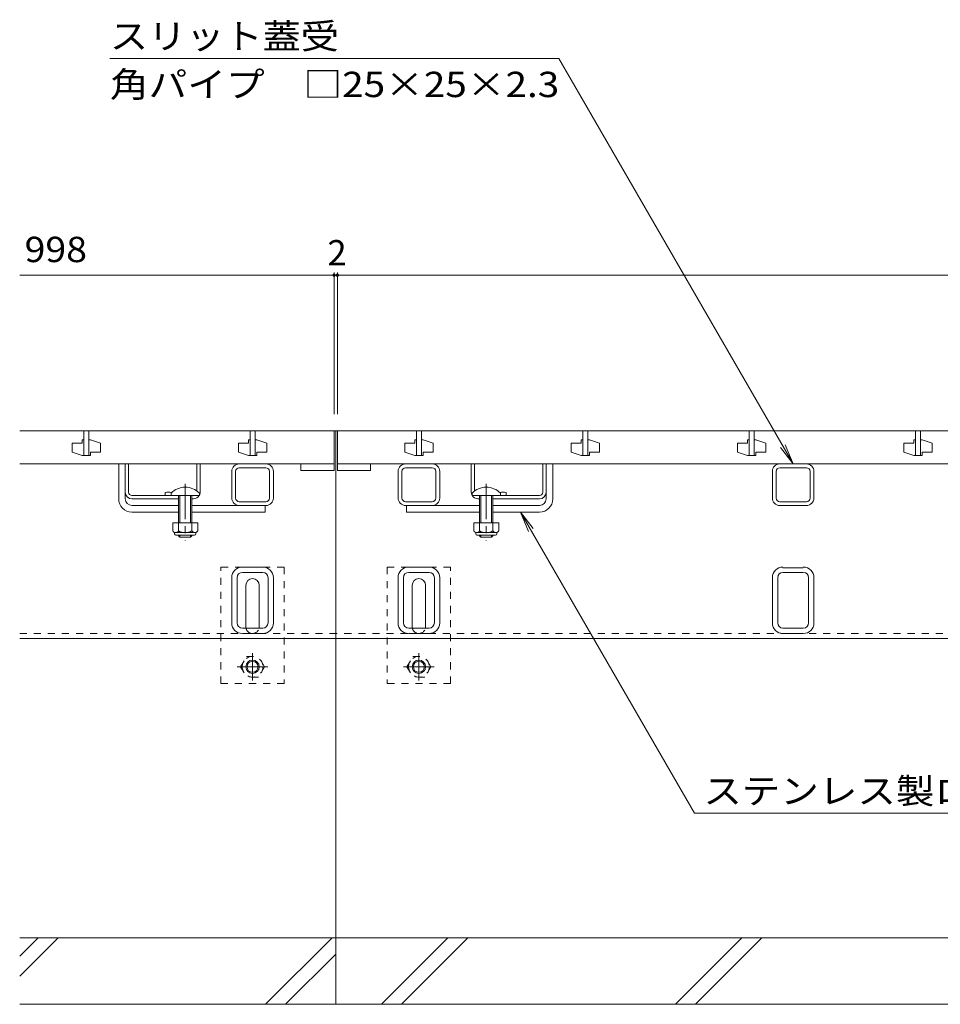
# Model space of a CAD drawing. Units: millimetres. Extents: x -1728 to 1975, y -1365 to 1333.
# Drawn here: x -1432 to -879, y -917 to -325 of the extents above; entities that cross this region are included whole.
import ezdxf

# ---------------------------------------------------------------- set-up
doc = ezdxf.new("R2010")
doc.units = ezdxf.units.MM
doc.header["$LTSCALE"] = 5
doc.linetypes.add('JWW_CENTER1', pattern=[6.773333, 4.233333, -0.846667, 0.846667, -0.846667])
doc.linetypes.add('JWW_DASHED1', pattern=[1.693333, 0.846667, -0.846667])
for name, color, linetype in [('0106_点字鋲・ノ', 7, 'Continuous'), ('0230_テナント工', 7, 'Continuous'), ('0231_テナント工', 7, 'Continuous'), ('0232_テナント工', 7, 'Continuous'), ('0233_テナント工', 7, 'Continuous'), ('0246_ハッチング3', 7, 'Continuous'), ('0247_ハッチング4', 7, 'Continuous'), ('0250_塗潰1_A', 7, 'Continuous'), ('0251_塗潰2_A_断', 7, 'Continuous'), ('0252_塗潰3_A', 7, 'Continuous')]:
    doc.layers.add(name, color=color, linetype=linetype)
doc.styles.add('ＭＳ ゴシック', font='txt', dxfattribs={"height": 1})

msp = doc.modelspace()

# ---------------------------------------------------------------- linework, layer by layer
at = {"layer": '0106_点字鋲・ノ', "color": 6, "linetype": 'Continuous', "lineweight": 9}
for p, q in [((-1241.97, -877.37), (-1241.97, -697.37)), ((-1241.97, -877.37), (-1431.97, -877.37)), ((-1431.97, -888.41), (-1420.93, -877.37)), ((-1431.97, -900.44), (-1408.91, -877.37)), ((-1284.13, -917.37), (-1244.13, -877.37)), ((-641.97, -877.37), (-1241.97, -877.37)), ((-1241.97, -917.37), (-1241.97, -877.37)), ((-1214.53, -917.37), (-1174.53, -877.37)), ((-1202.51, -917.37), (-1162.51, -877.37)), ((-1037.73, -917.37), (-997.73, -877.37)), ((-1025.71, -917.37), (-985.71, -877.37)), ((-1272.11, -917.37), (-1241.97, -887.24)), ((-1431.97, -917.37), (-1241.97, -917.37)), ((-1241.97, -917.37), (-641.97, -917.37))]:
    msp.add_line(p, q, dxfattribs=at)
at = {"layer": '0230_テナント工', "color": 3, "linetype": 'Continuous', "lineweight": 9}
for p, q in [((-1431.97, -572.37), (-1242.97, -572.37)), ((-1393.47, -572.37), (-1393.47, -587.37)), ((-1390.47, -587.37), (-1390.47, -572.37)), ((-1293.47, -572.37), (-1293.47, -587.37)), ((-1290.47, -587.37), (-1290.47, -572.37)), ((-1242.97, -592.37), (-1242.97, -572.37)), ((-1240.97, -592.37), (-1240.97, -572.37)), ((-242.97, -572.37), (-1240.97, -572.37)), ((-1193.47, -572.37), (-1193.47, -587.37)), ((-1190.47, -587.37), (-1190.47, -572.37)), ((-1093.47, -572.37), (-1093.47, -587.37)), ((-1090.47, -587.37), (-1090.47, -572.37)), ((-993.47, -572.37), (-993.47, -587.37)), ((-990.47, -587.37), (-990.47, -572.37)), ((-893.47, -572.37), (-893.47, -587.37)), ((-890.47, -587.37), (-890.47, -572.37)), ((-1394.47, -579.87), (-1400.47, -579.87)), ((-1400.47, -579.87), (-1400.47, -585.37)), ((-1393.47, -577.87), (-1394.47, -577.87)), ((-1394.47, -577.87), (-1394.47, -579.87)), ((-1390.47, -577.87), (-1389.47, -577.87)), ((-1383.47, -579.87), (-1389.47, -577.87)), ((-1383.47, -585.37), (-1383.47, -579.87)), ((-1294.47, -579.87), (-1300.47, -579.87)), ((-1300.47, -579.87), (-1300.47, -585.37)), ((-1293.47, -577.87), (-1294.47, -577.87)), ((-1294.47, -577.87), (-1294.47, -579.87)), ((-1290.47, -577.87), (-1289.47, -577.87)), ((-1283.47, -579.87), (-1289.47, -577.87)), ((-1283.47, -585.37), (-1283.47, -579.87)), ((-1194.47, -579.87), (-1200.47, -579.87)), ((-1200.47, -579.87), (-1200.47, -585.37)), ((-1193.47, -577.87), (-1194.47, -577.87)), ((-1194.47, -577.87), (-1194.47, -579.87)), ((-1190.47, -577.87), (-1189.47, -577.87)), ((-1183.47, -579.87), (-1189.47, -577.87)), ((-1183.47, -585.37), (-1183.47, -579.87)), ((-1094.47, -579.87), (-1100.47, -579.87)), ((-1100.47, -579.87), (-1100.47, -585.37)), ((-1093.47, -577.87), (-1094.47, -577.87)), ((-1094.47, -577.87), (-1094.47, -579.87)), ((-1090.47, -577.87), (-1089.47, -577.87)), ((-1083.47, -579.87), (-1089.47, -577.87)), ((-1083.47, -585.37), (-1083.47, -579.87)), ((-994.47, -579.87), (-1000.47, -579.87)), ((-1000.47, -579.87), (-1000.47, -585.37)), ((-993.47, -577.87), (-994.47, -577.87)), ((-994.47, -577.87), (-994.47, -579.87)), ((-990.47, -577.87), (-989.47, -577.87)), ((-983.47, -579.87), (-989.47, -577.87)), ((-983.47, -585.37), (-983.47, -579.87)), ((-894.47, -579.87), (-900.47, -579.87)), ((-900.47, -579.87), (-900.47, -585.37)), ((-893.47, -577.87), (-894.47, -577.87)), ((-894.47, -577.87), (-894.47, -579.87)), ((-890.47, -577.87), (-889.47, -577.87)), ((-883.47, -579.87), (-889.47, -577.87)), ((-883.47, -585.37), (-883.47, -579.87)), ((-1400.47, -585.37), (-1394.47, -587.37)), ((-1389.47, -587.37), (-1389.47, -585.37)), ((-1389.47, -585.37), (-1383.47, -585.37)), ((-1300.47, -585.37), (-1294.47, -587.37)), ((-1289.47, -587.37), (-1289.47, -585.37)), ((-1289.47, -585.37), (-1283.47, -585.37)), ((-1200.47, -585.37), (-1194.47, -587.37)), ((-1189.47, -587.37), (-1189.47, -585.37)), ((-1189.47, -585.37), (-1183.47, -585.37)), ((-1100.47, -585.37), (-1094.47, -587.37)), ((-1089.47, -587.37), (-1089.47, -585.37)), ((-1089.47, -585.37), (-1083.47, -585.37)), ((-1000.47, -585.37), (-994.47, -587.37)), ((-989.47, -587.37), (-989.47, -585.37)), ((-989.47, -585.37), (-983.47, -585.37)), ((-900.47, -585.37), (-894.47, -587.37)), ((-889.47, -587.37), (-889.47, -585.37)), ((-889.47, -585.37), (-883.47, -585.37)), ((-1393.47, -587.37), (-1394.47, -587.37)), ((-1393.47, -587.37), (-1390.47, -587.37)), ((-1390.47, -587.37), (-1389.47, -587.37)), ((-1293.47, -587.37), (-1294.47, -587.37)), ((-1293.47, -587.37), (-1290.47, -587.37)), ((-1290.47, -587.37), (-1289.47, -587.37)), ((-1193.47, -587.37), (-1194.47, -587.37)), ((-1193.47, -587.37), (-1190.47, -587.37)), ((-1190.47, -587.37), (-1189.47, -587.37)), ((-1093.47, -587.37), (-1094.47, -587.37)), ((-1093.47, -587.37), (-1090.47, -587.37)), ((-1090.47, -587.37), (-1089.47, -587.37)), ((-993.47, -587.37), (-994.47, -587.37)), ((-993.47, -587.37), (-990.47, -587.37)), ((-990.47, -587.37), (-989.47, -587.37)), ((-893.47, -587.37), (-894.47, -587.37)), ((-893.47, -587.37), (-890.47, -587.37)), ((-890.47, -587.37), (-889.47, -587.37)), ((-1242.97, -592.37), (-1431.97, -592.37)), ((-1262.97, -596.37), (-1262.97, -592.37)), ((-1242.97, -596.37), (-1262.97, -596.37)), ((-1242.97, -592.37), (-1242.97, -596.37)), ((-1240.97, -592.37), (-1240.97, -596.37)), ((-242.97, -592.37), (-1240.97, -592.37)), ((-1240.97, -596.37), (-1220.97, -596.37)), ((-1220.97, -596.37), (-1220.97, -592.37))]:
    msp.add_line(p, q, dxfattribs=at)
at = {"layer": '0231_テナント工', "color": 4, "linetype": 'Continuous', "lineweight": 9}
for p, q in [((-1241.97, -572.37), (-1431.97, -572.37)), ((-241.97, -572.37), (-1241.97, -572.37)), ((-1241.97, -697.37), (-1241.97, -572.37)), ((-1431.97, -697.37), (-1241.97, -697.37)), ((-1241.97, -697.37), (-241.97, -697.37))]:
    msp.add_line(p, q, dxfattribs=at)
at = {"layer": '0231_テナント工', "color": 4, "linetype": 'JWW_DASHED1', "lineweight": 9}
for p in [(-1431.97, -694.37), (-241.97, -694.37)]:
    msp.add_line(p, (-1241.97, -694.37), dxfattribs=at)
at = {"layer": '0232_テナント工', "color": 7, "linetype": 'Continuous', "lineweight": 9}
for p, q in [((-1431.97, -478.8), (-1242.97, -478.8)), ((-1242.97, -477.3), (-1242.97, -562.37)), ((-1242.97, -478.8), (-1240.97, -478.8)), ((-1240.97, -477.3), (-1240.97, -562.37)), ((-1240.97, -478.8), (-242.97, -478.8))]:
    msp.add_line(p, q, dxfattribs=at)
at = {"layer": '0232_テナント工', "color": 7, "linetype": 'Continuous', "lineweight": 9, "const_width": 1}
for points in [[(-1242.47, -478.8, 0.414214), (-1242.97, -478.3, 0.414214), (-1243.47, -478.8, 0.414214), (-1242.97, -479.3, 0.414214)], [(-1240.47, -478.8, 0.414214), (-1240.97, -478.3, 0.414214), (-1241.47, -478.8, 0.414214), (-1240.97, -479.3, 0.414214)]]:
    msp.add_lwpolyline(points, format="xyb", close=True, dxfattribs=at)
at = {"layer": '0233_テナント工', "color": 7, "linetype": 'Continuous', "lineweight": 9}
for p, q in [((-1377.79, -348.55), (-1107.74, -348.55)), ((-966.97, -592.37), (-1107.74, -348.55)), ((-966.97, -592.37), (-974.58, -582.45)), ((-966.97, -592.37), (-971.75, -580.82)), ((-1130.91, -621.37), (-1026.33, -802.51)), ((-1130.91, -621.37), (-1126.13, -632.92)), ((-1130.91, -621.37), (-1123.3, -631.29)), ((-775.98, -802.51), (-1026.33, -802.51))]:
    msp.add_line(p, q, dxfattribs=at)
at = {"layer": '0246_ハッチング3', "color": 7, "linetype": 'Continuous', "lineweight": 9}
for p, q in [((-1368.47, -592.37), (-1372.47, -592.37)), ((-1372.47, -613.37), (-1372.47, -592.37)), ((-1368.47, -613.37), (-1368.47, -592.37)), ((-1115.47, -613.37), (-1115.47, -592.37)), ((-1115.47, -592.37), (-1111.47, -592.37)), ((-1111.47, -613.37), (-1111.47, -592.37)), ((-1364.47, -617.37), (-1336.47, -617.37)), ((-1364.47, -621.37), (-1336.47, -621.37)), ((-1328.47, -617.37), (-1284.47, -617.37)), ((-1328.47, -621.37), (-1284.47, -621.37)), ((-1284.47, -617.37), (-1284.47, -621.37)), ((-1199.47, -617.37), (-1199.47, -621.37)), ((-1155.47, -617.37), (-1199.47, -617.37)), ((-1155.47, -621.37), (-1199.47, -621.37)), ((-1119.47, -617.37), (-1147.47, -617.37)), ((-1119.47, -621.37), (-1147.47, -621.37))]:
    msp.add_line(p, q, dxfattribs=at)
at = {"layer": '0246_ハッチング3', "color": 2, "linetype": 'Continuous', "lineweight": 9}
for p, q in [((-1368.47, -592.37), (-1366.47, -592.37)), ((-1368.47, -609.37), (-1368.47, -592.37)), ((-1366.47, -609.37), (-1366.47, -592.37)), ((-1325.47, -592.37), (-1323.47, -592.37)), ((-1325.47, -608.62), (-1325.47, -592.37)), ((-1323.47, -609.37), (-1323.47, -592.37)), ((-1158.47, -592.37), (-1160.47, -592.37)), ((-1160.47, -609.37), (-1160.47, -592.37)), ((-1158.47, -608.62), (-1158.47, -592.37)), ((-1115.47, -592.37), (-1117.47, -592.37)), ((-1117.47, -609.37), (-1117.47, -592.37)), ((-1115.47, -609.37), (-1115.47, -592.37)), ((-1344.47, -609.57), (-1344.47, -611.37)), ((-1139.47, -609.57), (-1139.47, -611.37)), ((-1364.47, -611.37), (-1340.97, -611.37)), ((-1336.47, -613.37), (-1364.47, -613.37)), ((-1327.47, -613.37), (-1328.47, -613.37)), ((-1156.47, -613.37), (-1155.47, -613.37)), ((-1147.47, -613.37), (-1119.47, -613.37)), ((-1119.47, -611.37), (-1142.97, -611.37)), ((-1324.97, -627.87), (-1339.97, -627.87)), ((-1339.97, -627.87), (-1339.97, -632.67)), ((-1338.82, -634.42), (-1338.82, -633.58)), ((-1336.47, -627.87), (-1336.47, -632.67)), ((-1328.47, -627.87), (-1328.47, -632.67)), ((-1326.12, -634.42), (-1326.12, -633.58)), ((-1324.97, -627.87), (-1324.97, -632.67)), ((-1158.97, -627.87), (-1143.97, -627.87)), ((-1158.97, -627.87), (-1158.97, -632.67)), ((-1157.82, -634.42), (-1157.82, -633.58)), ((-1155.47, -627.87), (-1155.47, -632.67)), ((-1147.47, -627.87), (-1147.47, -632.67)), ((-1145.12, -634.42), (-1145.12, -633.58)), ((-1143.97, -627.87), (-1143.97, -632.67)), ((-1326.72, -633.67), (-1338.22, -633.67)), ((-1338.07, -635.17), (-1326.87, -635.17)), ((-1157.22, -633.67), (-1145.72, -633.67)), ((-1145.87, -635.17), (-1157.07, -635.17))]:
    msp.add_line(p, q, dxfattribs=at)
at = {"layer": '0246_ハッチング3', "color": 6, "linetype": 'Continuous', "lineweight": 9}
for p, q in [((-1340.97, -609.9), (-1340.97, -611.37)), ((-1323.97, -609.9), (-1323.97, -611.37)), ((-1159.97, -609.9), (-1159.97, -611.37)), ((-1142.97, -609.9), (-1142.97, -611.37)), ((-1340.97, -611.37), (-1323.97, -611.37)), ((-1336.47, -611.37), (-1336.47, -627.87)), ((-1335.67, -611.37), (-1335.67, -627.87)), ((-1329.27, -627.87), (-1329.27, -611.37)), ((-1328.47, -627.87), (-1328.47, -611.37)), ((-1142.97, -611.37), (-1159.97, -611.37)), ((-1155.47, -627.87), (-1155.47, -611.37)), ((-1154.67, -627.87), (-1154.67, -611.37)), ((-1148.27, -611.37), (-1148.27, -627.87)), ((-1147.47, -611.37), (-1147.47, -627.87)), ((-1336.47, -635.57), (-1336.47, -635.17)), ((-1335.67, -636.37), (-1336.47, -635.57)), ((-1335.67, -636.37), (-1335.67, -635.17)), ((-1329.27, -636.37), (-1335.67, -636.37)), ((-1329.27, -635.17), (-1329.27, -636.37)), ((-1329.27, -636.37), (-1328.47, -635.57)), ((-1328.47, -635.17), (-1328.47, -635.57)), ((-1155.47, -635.17), (-1155.47, -635.57)), ((-1154.67, -636.37), (-1155.47, -635.57)), ((-1154.67, -635.17), (-1154.67, -636.37)), ((-1154.67, -636.37), (-1148.27, -636.37)), ((-1148.27, -636.37), (-1148.27, -635.17)), ((-1148.27, -636.37), (-1147.47, -635.57)), ((-1147.47, -635.57), (-1147.47, -635.17))]:
    msp.add_line(p, q, dxfattribs=at)
at = {"layer": '0246_ハッチング3', "color": 6, "linetype": 'JWW_CENTER1', "lineweight": 9}
for p, q in [((-1332.47, -604.37), (-1332.47, -638.37)), ((-1151.47, -604.37), (-1151.47, -638.37))]:
    msp.add_line(p, q, dxfattribs=at)
at = {"layer": '0246_ハッチング3', "color": 2, "linetype": 'Continuous', "lineweight": 9}
for centre, radius, start, end in [((-1364.47, -609.37), 4, 180, 270), ((-1364.47, -609.37), 2, 180, 270), ((-1342.72, -617.17), 7.8, 74.9858, 102.96519), ((-1327.47, -609.37), 4, 331.04498, 0), ((-1156.47, -609.37), 4, 180, 208.95502), ((-1141.22, -617.17), 7.8, 77.03481, 105.0142), ((-1119.47, -609.37), 2, 270, 0), ((-1119.47, -609.37), 4, 270, 0), ((-1327.47, -609.37), 4, 270, 330), ((-1156.47, -609.37), 4, 210, 270), ((-1338.22, -631.64), 2.03, 210.51797, 329.48203), ((-1332.47, -625.17), 8.5, 241.92867, 298.07147), ((-1326.72, -631.64), 2.03, 210.51451, 329.48514), ((-1157.22, -631.64), 2.03, 210.51486, 329.48549), ((-1151.47, -625.17), 8.5, 241.92853, 298.07133), ((-1145.72, -631.64), 2.03, 210.51797, 329.48203), ((-1338.07, -634.42), 0.75, 180, 270), ((-1326.87, -634.42), 0.75, 270, 0), ((-1157.07, -634.42), 0.75, 180, 270), ((-1145.87, -634.42), 0.75, 270, 0)]:
    msp.add_arc(centre, radius, start, end, dxfattribs=at)
at = {"layer": '0246_ハッチング3', "color": 6, "linetype": 'Continuous', "lineweight": 9}
for centre in [(-1332.47, -618.37), (-1151.47, -618.37)]:
    msp.add_arc(centre, 12, 44.90053, 135.09947, dxfattribs=at)
at = {"layer": '0246_ハッチング3', "color": 7, "linetype": 'Continuous', "lineweight": 9}
for centre, radius, start, end in [((-1364.47, -613.37), 8, 180, 270), ((-1364.47, -613.37), 4, 180, 270), ((-1119.47, -613.37), 8, 270, 0), ((-1119.47, -613.37), 4, 270, 0)]:
    msp.add_arc(centre, radius, start, end, dxfattribs=at)
at = {"layer": '0247_ハッチング4', "color": 7, "linetype": 'JWW_DASHED1', "lineweight": 9}
for p, q in [((-1310.97, -724.37), (-1310.97, -654.37)), ((-1310.97, -654.37), (-1272.97, -654.37)), ((-1272.97, -654.37), (-1272.97, -724.37)), ((-1210.97, -654.37), (-1210.97, -724.37)), ((-1172.97, -654.37), (-1210.97, -654.37)), ((-1172.97, -724.37), (-1172.97, -654.37)), ((-1272.97, -724.37), (-1310.97, -724.37)), ((-1210.97, -724.37), (-1172.97, -724.37))]:
    msp.add_line(p, q, dxfattribs=at)
at = {"layer": '0247_ハッチング4', "color": 7, "linetype": 'Continuous', "lineweight": 9}
for p, q in [((-1295.97, -690.37), (-1295.97, -665.37)), ((-1287.97, -690.37), (-1287.97, -665.37)), ((-1195.97, -690.37), (-1195.97, -665.37)), ((-1187.97, -690.37), (-1187.97, -665.37))]:
    msp.add_line(p, q, dxfattribs=at)
for centre, start, end in [((-1291.97, -665.37), 90, 180), ((-1291.97, -665.37), 0, 90), ((-1191.97, -665.37), 90, 180), ((-1191.97, -665.37), 0, 90), ((-1291.97, -690.37), 180, 191.53696), ((-1291.97, -690.37), 348.46304, 0), ((-1191.97, -690.37), 180, 191.53696), ((-1191.97, -690.37), 348.46304, 0)]:
    msp.add_arc(centre, 4, start, end, dxfattribs=at)
at = {"layer": '0247_ハッチング4', "color": 7, "linetype": 'JWW_DASHED1', "lineweight": 9}
for centre, start, end in [((-1291.97, -690.37), 191.53696, 270), ((-1291.97, -690.37), 270, 348.46304), ((-1191.97, -690.37), 191.53696, 270), ((-1191.97, -690.37), 270, 348.46304)]:
    msp.add_arc(centre, 4, start, end, dxfattribs=at)
at = {"layer": '0250_塗潰1_A', "color": 2, "linetype": 'JWW_DASHED1', "lineweight": 9}
for p, q in [((-1299.17, -714.37), (-1295.58, -708.14)), ((-1295.58, -708.14), (-1288.36, -708.14)), ((-1284.77, -714.37), (-1288.36, -708.14)), ((-1199.17, -714.37), (-1195.58, -708.14)), ((-1195.58, -708.14), (-1188.36, -708.14)), ((-1184.77, -714.37), (-1188.36, -708.14)), ((-1299.17, -714.37), (-1295.58, -720.59)), ((-1284.77, -714.37), (-1288.36, -720.59)), ((-1199.17, -714.37), (-1195.58, -720.59)), ((-1184.77, -714.37), (-1188.36, -720.59)), ((-1288.36, -720.59), (-1295.58, -720.59)), ((-1188.36, -720.59), (-1195.58, -720.59))]:
    msp.add_line(p, q, dxfattribs=at)
at = {"layer": '0250_塗潰1_A', "color": 2, "linetype": 'JWW_CENTER1', "lineweight": 9}
for p, q in [((-1291.97, -706.14), (-1291.97, -722.59)), ((-1191.97, -706.14), (-1191.97, -722.59)), ((-1282.77, -714.37), (-1301.17, -714.37)), ((-1182.77, -714.37), (-1201.17, -714.37))]:
    msp.add_line(p, q, dxfattribs=at)
at = {"layer": '0250_塗潰1_A', "color": 2, "linetype": 'JWW_DASHED1', "lineweight": 9}
for centre in [(-1291.97, -714.37), (-1191.97, -714.37)]:
    msp.add_circle(centre, 6.23, dxfattribs=at)
at = {"layer": '0250_塗潰1_A', "color": 2, "linetype": 'Continuous', "lineweight": 9}
for centre, radius in [((-1291.97, -714.37), 4), ((-1191.97, -714.37), 4), ((-1291.97, -714.37), 3.32), ((-1191.97, -714.37), 3.32)]:
    msp.add_circle(centre, radius, dxfattribs=at)
at = {"layer": '0251_塗潰2_A_断', "color": 7, "linetype": 'Continuous', "lineweight": 9}
for p, q in [((-1304.47, -612.87), (-1304.47, -596.87)), ((-1302.17, -612.87), (-1302.17, -596.87)), ((-1283.97, -592.37), (-1299.97, -592.37)), ((-1283.97, -594.67), (-1299.97, -594.67)), ((-1281.77, -596.87), (-1281.77, -612.87)), ((-1279.47, -596.87), (-1279.47, -612.87)), ((-1204.47, -596.87), (-1204.47, -612.87)), ((-1202.17, -596.87), (-1202.17, -612.87)), ((-1199.97, -592.37), (-1183.97, -592.37)), ((-1199.97, -594.67), (-1183.97, -594.67)), ((-1181.77, -612.87), (-1181.77, -596.87)), ((-1179.47, -612.87), (-1179.47, -596.87)), ((-979.47, -612.87), (-979.47, -596.87)), ((-977.17, -612.87), (-977.17, -596.87)), ((-958.97, -592.37), (-974.97, -592.37)), ((-958.97, -594.67), (-974.97, -594.67)), ((-956.77, -596.87), (-956.77, -612.87)), ((-954.47, -596.87), (-954.47, -612.87)), ((-1283.97, -615.07), (-1299.97, -615.07)), ((-1199.97, -615.07), (-1183.97, -615.07)), ((-958.97, -615.07), (-974.97, -615.07)), ((-1283.97, -617.37), (-1299.97, -617.37)), ((-1183.97, -617.37), (-1199.97, -617.37)), ((-958.97, -617.37), (-974.97, -617.37))]:
    msp.add_line(p, q, dxfattribs=at)
for centre, radius, start, end in [((-1299.97, -596.87), 4.5, 90, 180), ((-1299.97, -596.87), 2.2, 90, 180), ((-1283.97, -596.87), 4.5, 0, 90), ((-1283.97, -596.87), 2.2, 0, 90), ((-1199.97, -596.87), 4.5, 90, 180), ((-1199.97, -596.87), 2.2, 90, 180), ((-1183.97, -596.87), 4.5, 0, 90), ((-1183.97, -596.87), 2.2, 0, 90), ((-974.97, -596.87), 4.5, 90, 180), ((-974.97, -596.87), 2.2, 90, 180), ((-958.97, -596.87), 4.5, 0, 90), ((-958.97, -596.87), 2.2, 0, 90), ((-1299.97, -612.87), 4.5, 180, 270), ((-1299.97, -612.87), 2.2, 180, 270), ((-1283.97, -612.87), 4.5, 270, 0), ((-1283.97, -612.87), 2.2, 270, 0), ((-1199.97, -612.87), 4.5, 180, 270), ((-1199.97, -612.87), 2.2, 180, 270), ((-1183.97, -612.87), 4.5, 270, 0), ((-1183.97, -612.87), 2.2, 270, 0), ((-974.97, -612.87), 4.5, 180, 270), ((-974.97, -612.87), 2.2, 180, 270), ((-958.97, -612.87), 4.5, 270, 0), ((-958.97, -612.87), 2.2, 270, 0)]:
    msp.add_arc(centre, radius, start, end, dxfattribs=at)
at = {"layer": '0252_塗潰3_A', "color": 211, "linetype": 'Continuous', "lineweight": 5}
for p, q in [((-1285.87, -654.37), (-1298.07, -654.37)), ((-1198.07, -654.37), (-1185.87, -654.37)), ((-960.87, -654.87), (-973.07, -654.87)), ((-1304.47, -687.97), (-1304.47, -660.77)), ((-1301.27, -687.97), (-1301.27, -660.77)), ((-1285.87, -657.57), (-1298.07, -657.57)), ((-1282.67, -660.77), (-1282.67, -687.97)), ((-1279.47, -660.77), (-1279.47, -687.97)), ((-1204.47, -660.77), (-1204.47, -687.97)), ((-1201.27, -660.77), (-1201.27, -687.97)), ((-1198.07, -657.57), (-1185.87, -657.57)), ((-1182.67, -687.97), (-1182.67, -660.77)), ((-1179.47, -687.97), (-1179.47, -660.77)), ((-979.47, -687.97), (-979.47, -660.77)), ((-976.27, -660.77), (-976.27, -687.97)), ((-973.07, -657.57), (-960.87, -657.57)), ((-957.67, -687.97), (-957.67, -660.77)), ((-954.47, -660.77), (-954.47, -687.97)), ((-1285.87, -691.17), (-1298.07, -691.17)), ((-1198.07, -691.17), (-1185.87, -691.17)), ((-973.07, -691.17), (-960.87, -691.17)), ((-1285.87, -694.37), (-1298.07, -694.37)), ((-1198.07, -694.37), (-1185.87, -694.37)), ((-960.87, -694.37), (-973.07, -694.37))]:
    msp.add_line(p, q, dxfattribs=at)
for centre, radius, start, end in [((-1298.07, -660.77), 6.4, 90, 180), ((-1285.87, -660.77), 6.4, 0, 90), ((-1198.07, -660.77), 6.4, 90, 180), ((-1185.87, -660.77), 6.4, 0, 90), ((-973.07, -660.77), 6.4, 90, 180), ((-960.87, -660.77), 6.4, 0, 90), ((-1298.07, -660.77), 3.2, 90, 180), ((-1285.87, -660.77), 3.2, 0, 90), ((-1198.07, -660.77), 3.2, 90, 180), ((-1185.87, -660.77), 3.2, 0, 90), ((-973.07, -660.77), 3.2, 90, 180), ((-960.87, -660.77), 3.2, 0, 90), ((-1298.07, -687.97), 6.4, 180, 270), ((-1298.07, -687.97), 3.2, 180, 270), ((-1285.87, -687.97), 6.4, 270, 0), ((-1285.87, -687.97), 3.2, 270, 0), ((-1198.07, -687.97), 6.4, 180, 270), ((-1198.07, -687.97), 3.2, 180, 270), ((-1185.87, -687.97), 6.4, 270, 0), ((-1185.87, -687.97), 3.2, 270, 0), ((-973.07, -687.97), 6.4, 180, 270), ((-973.07, -687.97), 3.2, 180, 270), ((-960.87, -687.97), 6.4, 270, 0), ((-960.87, -687.97), 3.2, 270, 0)]:
    msp.add_arc(centre, radius, start, end, dxfattribs=at)

# ---------------------------------------------------------------- texts
at = {"layer": '0232_テナント工', "color": 2, "linetype": 'Continuous', "lineweight": 211, "style": 'ＭＳ ゴシック', "width": 1.083333}
msp.add_text('998', height=15.24, dxfattribs=at).set_placement((-1429.02, -470.98))
at = {"layer": '0232_テナント工', "color": 2, "linetype": 'Continuous', "lineweight": 211, "style": 'ＭＳ ゴシック'}
msp.add_text('2', height=15.24, dxfattribs=at).set_placement((-1246.97, -472.98))
at = {"layer": '0233_テナント工', "color": 2, "linetype": 'Continuous', "lineweight": 9, "style": 'ＭＳ ゴシック'}
for s, width, p in [('スリット蓋受', 1.104167, (-1377.79, -342.73)), ('角パイプ\u3000□25×25×2.3', 1.119565, (-1377.79, -371.73)), ('ステンレス製ロック金具', 1.113636, (-1020.98, -796.69))]:
    msp.add_text(s, height=15.24, dxfattribs=dict(at, width=width)).set_placement(p)

doc.saveas('drawing.dxf')
